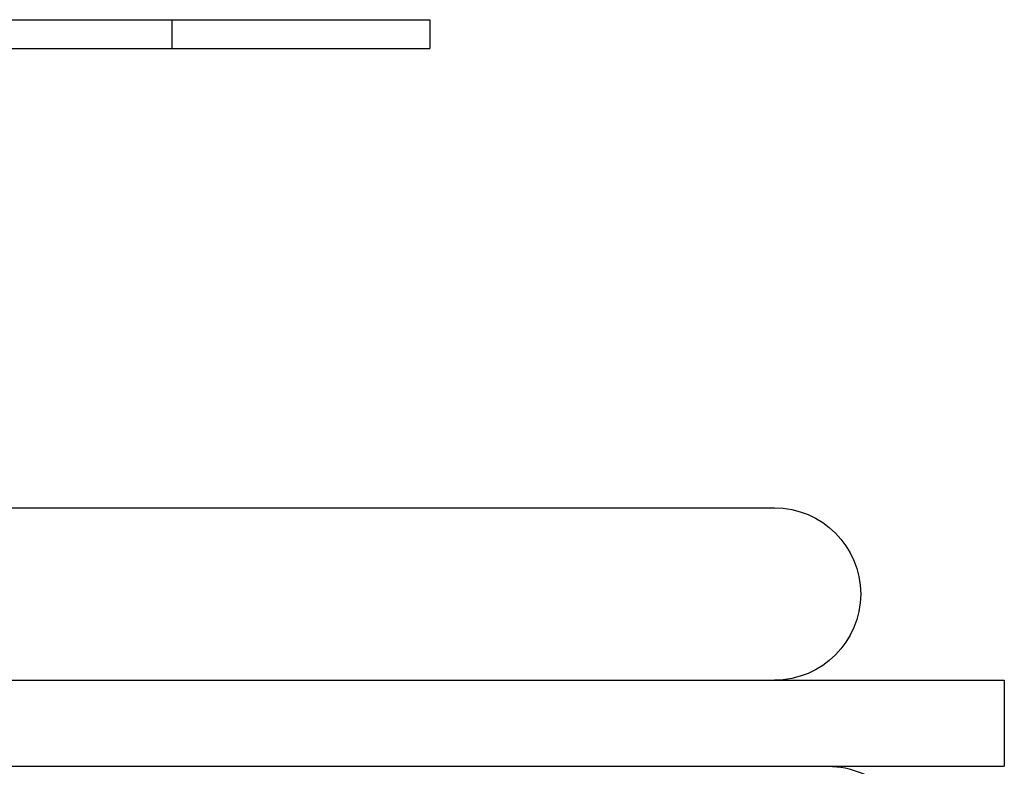
# Model space of a CAD drawing. Extents: x -161 to 139, y 206 to 1003.
# Drawn here: x 105 to 139, y 886 to 912 of the extents above; entities that cross this region are included whole.
import ezdxf

# ---------------------------------------------------------------- set-up
doc = ezdxf.new("R2010")
doc.units = 0
doc.header["$LTSCALE"] = 20
doc.linetypes.add('VERDECKT', pattern=[0.375, 0.25, -0.125])
doc.layers.get('0').update_dxf_attribs({"linetype": 'CONTINUOUS'})
doc.layers.add('HILF', color=2, linetype='CONTINUOUS')

# ---------------------------------------------------------------- blocks, each defined once
blk = doc.blocks.new('A$C98D42F3E')
at = {"color": 3, "linetype": 'CONTINUOUS', "extrusion": (0, 1, -2e-16)}
for p, q in [((-120.10434, 296), (130, 296)), ((130, 296), (130, 295)), ((70.98265, 295), (130, 295)), ((-142, 279), (142, 279)), ((-138.58193, 273), (150, 273)), ((150, 273), (150, 270)), ((-138.58193, 270), (150, 270))]:
    blk.add_line(p, q, dxfattribs=at)
at = {"color": 1, "linetype": 'VERDECKT', "extrusion": (0, 1, -2e-16)}
blk.add_line((121.02044, 296), (121.02044, 295), dxfattribs=at)
at = {"color": 3, "linetype": 'CONTINUOUS', "extrusion": (0, -2e-16, -1)}
for centre, end in [((-142, 276), 270), ((-143.87157, 267), 135)]:
    blk.add_arc(centre, 3, 90, end, dxfattribs=at)

msp = doc.modelspace()

# ---------------------------------------------------------------- block references
at = {"layer": 'HILF'}
msp.add_blockref('A$C98D42F3E', (-10.658, 616.298), dxfattribs=at)

doc.saveas('drawing.dxf')
